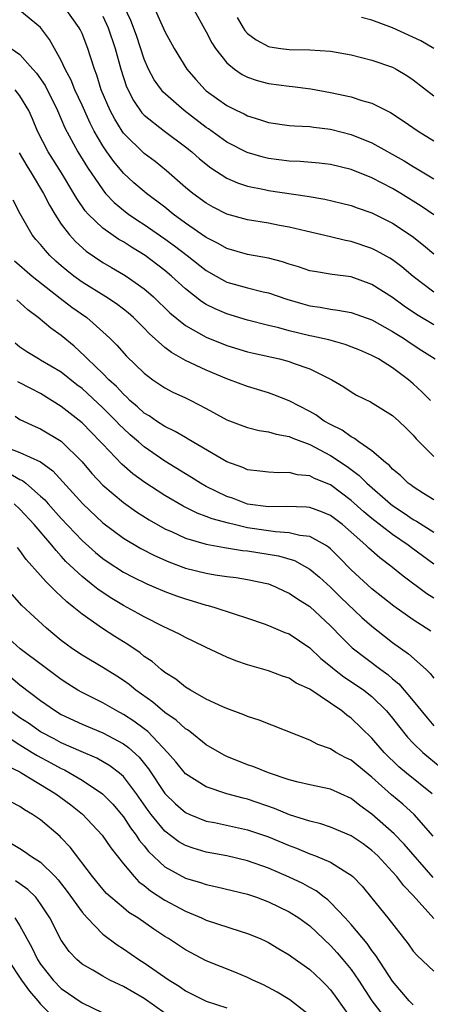
# Model space of a CAD drawing. Units: inches. Extents: x 2538000 to 2541000, y 1560000 to 1562817.
# Drawn here: x 2538145 to 2538185, y 1561717 to 1561812 of the extents above; entities that cross this region are included whole.
import ezdxf

# ---------------------------------------------------------------- set-up
doc = ezdxf.new("R2010")
doc.units = ezdxf.units.IN
doc.header["$MEASUREMENT"] = 0
doc.layers.add('LD25381560_2ft', color=124, linetype='Continuous')

msp = doc.modelspace()

# ---------------------------------------------------------------- linework, layer by layer
at = {"layer": 'LD25381560_2ft'}
for points, elevation in [([(2538185, 1561792.912), (2538183.771, 1561793.771), (2538181.797, 1561795), (2538181, 1561795.479), (2538179, 1561796.516), (2538177, 1561797.308), (2538175, 1561797.789), (2538173.914, 1561797.914), (2538172.072, 1561798.072), (2538171, 1561798.107), (2538169, 1561798.363), (2538168.492, 1561798.492), (2538166.95, 1561798.95), (2538165, 1561799.949), (2538163.221, 1561801.221), (2538163, 1561801.362), (2538160.859, 1561803), (2538158.814, 1561804.814), (2538158.664, 1561805), (2538157.97, 1561805.97), (2538157.416, 1561807), (2538157, 1561807.978), (2538156.253, 1561810.253), (2538155.713, 1561811.713), (2538154.44, 1561814.44)], 7942), ([(2538157.658, 1561813.658), (2538159, 1561810.649), (2538159.898, 1561809), (2538161.125, 1561807), (2538161.989, 1561805.989), (2538162.895, 1561805), (2538163, 1561804.911), (2538165, 1561803.49), (2538165.969, 1561803), (2538166.669, 1561802.669), (2538167, 1561802.487), (2538168.144, 1561802.144), (2538169, 1561801.855), (2538171, 1561801.573), (2538171.521, 1561801.521), (2538173, 1561801.455), (2538173.393, 1561801.393), (2538175, 1561801.215), (2538177, 1561800.704), (2538179, 1561799.878), (2538182.13, 1561798.13), (2538183, 1561797.594), (2538183.387, 1561797.387), (2538185, 1561796.416)], 7944), ([(2538185, 1561782.301), (2538183.307, 1561783.306), (2538182.112, 1561784.112), (2538181, 1561784.925), (2538179, 1561786.208), (2538177, 1561786.937), (2538175.175, 1561787.175), (2538173.442, 1561787.442), (2538173, 1561787.525), (2538171.901, 1561787.901), (2538171, 1561788.16), (2538170.379, 1561788.379), (2538169, 1561788.741), (2538167, 1561789.092), (2538165, 1561789.662), (2538164.162, 1561790.162), (2538163, 1561790.751), (2538161, 1561792.133), (2538159.814, 1561793), (2538159, 1561793.662), (2538157.225, 1561795), (2538157, 1561795.184), (2538156.02, 1561796.02), (2538155, 1561796.966), (2538154.065, 1561798.065), (2538153.399, 1561799), (2538153, 1561799.592), (2538152.187, 1561801), (2538151.78, 1561801.781), (2538151, 1561803.523), (2538150.316, 1561805), (2538149.95, 1561805.95), (2538149.382, 1561807), (2538149, 1561807.831), (2538147.87, 1561809.87), (2538147, 1561811.024), (2538145, 1561812.67)], 7936), ([(2538185, 1561785.442), (2538183, 1561786.957), (2538181.898, 1561787.898), (2538181, 1561788.58), (2538180.744, 1561788.744), (2538179.461, 1561789.461), (2538179, 1561789.685), (2538177, 1561790.355), (2538176.453, 1561790.453), (2538175, 1561790.817), (2538172.647, 1561791.354), (2538171, 1561791.749), (2538170.09, 1561791.91), (2538169, 1561792.13), (2538167, 1561792.46), (2538165, 1561793.007), (2538163.673, 1561793.673), (2538163, 1561794.039), (2538161.69, 1561795), (2538161, 1561795.576), (2538159.175, 1561797.175), (2538158.066, 1561798.066), (2538157, 1561798.85), (2538155, 1561800.827), (2538154.878, 1561801), (2538154.159, 1561802.159), (2538153.723, 1561803), (2538152.864, 1561805), (2538152.433, 1561806.433), (2538152.209, 1561807), (2538151.819, 1561808.181), (2538151.574, 1561809), (2538151, 1561810.438), (2538150.823, 1561810.823), (2538150.729, 1561811), (2538149.309, 1561813)], 7938), ([(2538161.664, 1561813), (2538163, 1561810.61), (2538163.552, 1561809.552), (2538163.901, 1561809), (2538165, 1561807.602), (2538165.737, 1561807), (2538166.48, 1561806.48), (2538167, 1561806.227), (2538167.918, 1561805.918), (2538169, 1561805.621), (2538171, 1561805.351), (2538171.327, 1561805.328), (2538173.107, 1561805.107), (2538175, 1561804.761), (2538177, 1561804.327), (2538178.019, 1561803.981), (2538179, 1561803.712), (2538180.805, 1561802.805), (2538182.019, 1561802.019), (2538183.456, 1561801), (2538185, 1561800.074)], 7946), ([(2538153, 1561812.105), (2538153.509, 1561811), (2538154.206, 1561809), (2538154.737, 1561807), (2538155.285, 1561805.285), (2538155.957, 1561803.957), (2538156.792, 1561802.792), (2538157, 1561802.572), (2538158.979, 1561801), (2538161, 1561799.498), (2538161.621, 1561799), (2538162.345, 1561798.345), (2538163.455, 1561797.455), (2538165, 1561796.476), (2538166.018, 1561796.018), (2538167, 1561795.708), (2538168.613, 1561795.387), (2538169, 1561795.293), (2538172.746, 1561794.746), (2538174.442, 1561794.442), (2538176.056, 1561794.056), (2538177, 1561793.813), (2538177.589, 1561793.589), (2538179, 1561793.11), (2538181, 1561792.113), (2538182.877, 1561790.877), (2538184.002, 1561790.002), (2538185, 1561789.175)], 7940), ([(2538165.99, 1561811.99), (2538166.559, 1561811), (2538166.735, 1561810.735), (2538167, 1561810.439), (2538167.82, 1561809.82), (2538169, 1561809.188), (2538169.153, 1561809.153), (2538170.207, 1561809), (2538171, 1561808.903), (2538173, 1561808.881), (2538175, 1561808.753), (2538177, 1561808.39), (2538179, 1561807.881), (2538181, 1561807.179), (2538181.338, 1561807), (2538182.387, 1561806.387), (2538183, 1561805.981), (2538185, 1561804.411)], 7948), ([(2538185, 1561808.983), (2538183.728, 1561809.728), (2538181, 1561810.982), (2538179, 1561811.725), (2538177.994, 1561811.994)], 7950), ([(2538144.139, 1561809), (2538145, 1561808.405), (2538146.245, 1561807), (2538146.614, 1561806.614), (2538147.428, 1561805.428), (2538148.623, 1561803), (2538149.342, 1561801.342), (2538150.598, 1561799), (2538151.514, 1561797.514), (2538153, 1561795.334), (2538153.281, 1561795), (2538154.108, 1561794.108), (2538155.204, 1561793.204), (2538155.482, 1561793), (2538156.389, 1561792.389), (2538157, 1561792.003), (2538159, 1561790.611), (2538159.932, 1561789.932), (2538161.164, 1561789), (2538163, 1561787.545), (2538163.943, 1561787), (2538165, 1561786.424), (2538167, 1561785.868), (2538168.506, 1561785.494), (2538169, 1561785.392), (2538170.777, 1561784.777), (2538172.318, 1561784.318), (2538173, 1561784.136), (2538173.998, 1561783.998), (2538175, 1561783.808), (2538175.721, 1561783.721), (2538177, 1561783.481), (2538179, 1561782.768), (2538181, 1561781.665), (2538181.399, 1561781.4), (2538182.056, 1561781), (2538182.616, 1561780.616), (2538183.836, 1561779.836), (2538185.101, 1561779)], 7934), ([(2538184.676, 1561775), (2538183.84, 1561775.84), (2538183, 1561776.61), (2538182.531, 1561777), (2538181, 1561778.145), (2538179.628, 1561779), (2538179, 1561779.346), (2538177.841, 1561779.841), (2538177, 1561780.183), (2538176.405, 1561780.405), (2538174.839, 1561780.839), (2538173.215, 1561781.215), (2538173, 1561781.252), (2538171, 1561781.723), (2538169.999, 1561782.001), (2538169, 1561782.239), (2538167, 1561782.766), (2538165, 1561783.364), (2538163.849, 1561783.849), (2538163, 1561784.277), (2538162.551, 1561784.551), (2538161, 1561785.764), (2538159.651, 1561787), (2538159, 1561787.543), (2538157.104, 1561789), (2538155.79, 1561789.79), (2538155, 1561790.311), (2538154.557, 1561790.557), (2538153, 1561791.652), (2538151.6, 1561793), (2538151.313, 1561793.313), (2538150.501, 1561794.501), (2538150.223, 1561795), (2538149.012, 1561796.988), (2538147.738, 1561799), (2538146.709, 1561801), (2538146.217, 1561802.217), (2538145.872, 1561803), (2538145, 1561804.438), (2538144.535, 1561805)], 7932), ([(2538144.923, 1561798.923), (2538145.662, 1561797.662), (2538146.09, 1561797), (2538147.283, 1561795), (2538147.856, 1561793.856), (2538148.371, 1561793), (2538149, 1561792.039), (2538149.783, 1561791), (2538150.357, 1561790.357), (2538151.407, 1561789.407), (2538153, 1561788.327), (2538153.831, 1561787.831), (2538155, 1561787.172), (2538155.267, 1561787), (2538157, 1561785.788), (2538157.427, 1561785.427), (2538157.895, 1561785), (2538159.474, 1561783.474), (2538161, 1561782.229), (2538163, 1561781.098), (2538165, 1561780.305), (2538167, 1561779.702), (2538167.562, 1561779.562), (2538170.062, 1561779), (2538171, 1561778.754), (2538171.41, 1561778.59), (2538173, 1561778.04), (2538175.129, 1561777), (2538176.3, 1561776.3), (2538177, 1561775.816), (2538177.512, 1561775.512), (2538178.856, 1561774.856), (2538181, 1561773.55), (2538181.614, 1561773), (2538182.318, 1561772.318), (2538183, 1561771.637), (2538183.288, 1561771.288), (2538183.56, 1561771), (2538185, 1561769.576)], 7930), ([(2538185, 1561765.402), (2538183.98, 1561766.02), (2538183, 1561766.639), (2538182.803, 1561766.803), (2538182.515, 1561767), (2538181.757, 1561767.757), (2538181, 1561768.367), (2538180.703, 1561768.703), (2538180.31, 1561769), (2538179, 1561770.136), (2538177.752, 1561771), (2538177.333, 1561771.332), (2538177, 1561771.471), (2538176.114, 1561772.114), (2538175, 1561772.657), (2538174.385, 1561773), (2538173.592, 1561773.592), (2538173, 1561773.94), (2538171, 1561774.973), (2538169.543, 1561775.543), (2538169, 1561775.728), (2538167, 1561776.331), (2538165.238, 1561777), (2538165, 1561777.077), (2538163, 1561777.913), (2538161, 1561778.864), (2538159.632, 1561779.632), (2538159, 1561780.123), (2538157.477, 1561781.477), (2538157, 1561781.983), (2538156.482, 1561782.482), (2538155.975, 1561783), (2538155.463, 1561783.463), (2538155, 1561783.826), (2538154.334, 1561784.334), (2538153.29, 1561785), (2538151, 1561786.418), (2538150.201, 1561787), (2538149.536, 1561787.536), (2538149, 1561787.995), (2538148.465, 1561788.465), (2538147.9, 1561789), (2538147.469, 1561789.469), (2538147, 1561790.064), (2538146.549, 1561790.548), (2538146.17, 1561791), (2538145.023, 1561793.023), (2538144.351, 1561794.351)], 7928), ([(2538144.477, 1561788.477), (2538146.185, 1561787), (2538148.874, 1561784.875), (2538150.01, 1561784.01), (2538151.449, 1561783), (2538153, 1561781.627), (2538153.681, 1561781), (2538154.349, 1561780.349), (2538155.288, 1561779.288), (2538157, 1561777.615), (2538157.824, 1561777), (2538159, 1561776.202), (2538159.785, 1561775.785), (2538161, 1561775.247), (2538161.51, 1561775), (2538163, 1561774.228), (2538165, 1561773.122), (2538166.531, 1561772.531), (2538167, 1561772.372), (2538168.099, 1561772.098), (2538169, 1561771.971), (2538169.739, 1561771.739), (2538171, 1561771.512), (2538171.349, 1561771.349), (2538173, 1561770.73), (2538175, 1561769.69), (2538176.611, 1561768.611), (2538177.76, 1561767.759), (2538178.505, 1561767), (2538180.806, 1561765), (2538181, 1561764.848), (2538182.115, 1561764.115), (2538183, 1561763.492), (2538183.325, 1561763.325), (2538185, 1561762.271)], 7926), ([(2538185, 1561759.189), (2538182.784, 1561760.783), (2538182.514, 1561761), (2538181, 1561762.045), (2538179, 1561763.592), (2538178.23, 1561764.23), (2538177, 1561765.342), (2538175, 1561766.833), (2538173.463, 1561767.463), (2538173, 1561767.715), (2538171.812, 1561767.812), (2538171, 1561768.045), (2538169.996, 1561767.996), (2538169, 1561768.054), (2538168.179, 1561768.179), (2538167, 1561768.306), (2538166.528, 1561768.528), (2538165, 1561769.068), (2538161.269, 1561771.269), (2538161, 1561771.405), (2538160.011, 1561772.011), (2538159, 1561772.464), (2538158.181, 1561773), (2538157.495, 1561773.495), (2538157, 1561773.78), (2538156.37, 1561774.37), (2538155.63, 1561775), (2538155.322, 1561775.322), (2538155, 1561775.59), (2538154.327, 1561776.327), (2538153.586, 1561777), (2538153, 1561777.6), (2538151.527, 1561779), (2538151.279, 1561779.279), (2538150.234, 1561780.234), (2538149, 1561781.258), (2538147.975, 1561781.975), (2538146.767, 1561783), (2538145.751, 1561783.751), (2538144.714, 1561784.714)], 7924), ([(2538185, 1561755.887), (2538184.321, 1561756.321), (2538182.013, 1561758.013), (2538180.815, 1561759), (2538179.776, 1561759.776), (2538178.712, 1561760.712), (2538178.429, 1561761), (2538177, 1561762.272), (2538176.153, 1561763), (2538175, 1561763.878), (2538174.218, 1561764.218), (2538173, 1561764.644), (2538172.681, 1561764.681), (2538170.737, 1561764.737), (2538169, 1561764.707), (2538166.991, 1561764.991), (2538165.54, 1561765.54), (2538165, 1561765.723), (2538163, 1561766.696), (2538162.45, 1561767), (2538161.565, 1561767.565), (2538161, 1561767.896), (2538159, 1561769.134), (2538157, 1561770.525), (2538156.454, 1561771), (2538155.658, 1561771.658), (2538155, 1561772.271), (2538154.626, 1561772.626), (2538154.286, 1561773), (2538153, 1561774.28), (2538151, 1561776.135), (2538150.509, 1561776.509), (2538149, 1561777.715), (2538147, 1561778.898), (2538146.805, 1561779), (2538145.681, 1561779.681), (2538145, 1561780.156), (2538144.541, 1561780.541)], 7922), ([(2538184.697, 1561752.697), (2538184.255, 1561753), (2538183, 1561753.816), (2538181.121, 1561755.121), (2538179, 1561756.783), (2538177, 1561758.631), (2538175.835, 1561759.835), (2538175, 1561760.659), (2538174.819, 1561760.819), (2538174.531, 1561761), (2538173, 1561761.84), (2538172.048, 1561761.952), (2538171, 1561762.221), (2538169.704, 1561762.296), (2538167, 1561762.702), (2538165.701, 1561763), (2538165.137, 1561763.136), (2538163.561, 1561763.56), (2538163, 1561763.797), (2538162.109, 1561764.109), (2538160.774, 1561764.774), (2538159, 1561765.811), (2538157.074, 1561767.073), (2538155.919, 1561767.918), (2538154.84, 1561768.84), (2538153, 1561770.764), (2538152.793, 1561771), (2538151.91, 1561771.91), (2538151, 1561772.819), (2538149, 1561774.423), (2538147, 1561775.652), (2538146.105, 1561776.105), (2538144.805, 1561776.805)], 7920), ([(2538144.534, 1561773.466), (2538145, 1561773.159), (2538146.474, 1561772.474), (2538147, 1561772.266), (2538149, 1561771.058), (2538151, 1561769.071), (2538151.944, 1561767.944), (2538153, 1561766.816), (2538155, 1561765.128), (2538156.248, 1561764.248), (2538157.472, 1561763.472), (2538159, 1561762.604), (2538159.709, 1561762.291), (2538161, 1561761.682), (2538163, 1561761.096), (2538164.777, 1561760.777), (2538166.499, 1561760.499), (2538167, 1561760.451), (2538169.973, 1561759.973), (2538171.527, 1561759.527), (2538172.506, 1561759), (2538173, 1561758.706), (2538173.924, 1561757.924), (2538175, 1561756.942), (2538175.984, 1561755.984), (2538178.042, 1561754.042), (2538179, 1561753.204), (2538180.222, 1561752.222), (2538181, 1561751.626), (2538182.526, 1561750.527), (2538184.238, 1561749), (2538184.632, 1561748.632), (2538185, 1561748.15)], 7918), ([(2538143.427, 1561770.572), (2538145, 1561769.958), (2538147, 1561769.049), (2538148.192, 1561768.192), (2538151.062, 1561765), (2538153, 1561763.184), (2538155, 1561761.695), (2538156.694, 1561760.694), (2538158.007, 1561760.008), (2538159.393, 1561759.393), (2538161, 1561758.807), (2538163, 1561758.303), (2538163.847, 1561758.154), (2538165, 1561757.983), (2538165.881, 1561757.881), (2538167, 1561757.705), (2538169, 1561757.264), (2538169.683, 1561757), (2538170.575, 1561756.575), (2538171, 1561756.392), (2538171.819, 1561755.82), (2538173, 1561755.076), (2538175, 1561753.229), (2538176.085, 1561752.084), (2538177.093, 1561751.093), (2538179.859, 1561749), (2538180.529, 1561748.529), (2538181, 1561748.114), (2538181.614, 1561747.614), (2538183, 1561745.973), (2538184.333, 1561744.333), (2538185, 1561743.563)], 7916), ([(2538143.972, 1561767.972), (2538145, 1561767.36), (2538145.253, 1561767.253), (2538145.558, 1561767), (2538147, 1561765.759), (2538147.391, 1561765.391), (2538147.716, 1561765), (2538149, 1561763.59), (2538151, 1561761.472), (2538152.295, 1561760.295), (2538153, 1561759.715), (2538153.422, 1561759.422), (2538155, 1561758.417), (2538155.927, 1561757.927), (2538157.27, 1561757.27), (2538157.933, 1561757), (2538159, 1561756.534), (2538160.12, 1561756.12), (2538161, 1561755.815), (2538161.638, 1561755.638), (2538163, 1561755.225), (2538163.188, 1561755.188), (2538163.844, 1561755), (2538165.599, 1561754.401), (2538167, 1561753.95), (2538168.587, 1561753.413), (2538169, 1561753.269), (2538170.592, 1561752.592), (2538171, 1561752.442), (2538173, 1561751.087), (2538174.07, 1561750.07), (2538175, 1561749.33), (2538175.389, 1561749), (2538176.291, 1561748.291), (2538177.503, 1561747.502), (2538178.219, 1561747), (2538179, 1561746.386), (2538180.428, 1561745), (2538181, 1561744.311), (2538181.559, 1561743.558), (2538182.45, 1561742.45), (2538183, 1561741.889), (2538183.911, 1561741), (2538184.496, 1561740.496), (2538185.609, 1561739.609)], 7914), ([(2538184.828, 1561737), (2538182.331, 1561739), (2538181.609, 1561739.61), (2538180.173, 1561741), (2538179, 1561742.374), (2538177, 1561744.312), (2538176.593, 1561744.593), (2538176.105, 1561745), (2538175, 1561745.765), (2538173, 1561747.109), (2538171.692, 1561747.692), (2538171, 1561748.153), (2538170.356, 1561748.356), (2538169, 1561748.87), (2538167, 1561749.458), (2538165.849, 1561749.849), (2538165, 1561750.195), (2538163, 1561751.133), (2538161.744, 1561751.744), (2538161, 1561752.078), (2538160.412, 1561752.412), (2538158.842, 1561753.157), (2538157, 1561754.084), (2538156.423, 1561754.423), (2538155, 1561755.188), (2538153.867, 1561755.867), (2538152.657, 1561756.657), (2538152.244, 1561757), (2538151, 1561757.977), (2538149.451, 1561759.451), (2538149, 1561759.961), (2538148.489, 1561760.489), (2538148.099, 1561761), (2538146.387, 1561763), (2538145, 1561764.481), (2538144.458, 1561765)], 7912), ([(2538184.915, 1561732.915), (2538183.082, 1561735), (2538181.982, 1561735.982), (2538180.899, 1561736.9), (2538179, 1561738.591), (2538177, 1561740.231), (2538176.471, 1561740.471), (2538175.529, 1561741), (2538175, 1561741.337), (2538173.772, 1561741.772), (2538173, 1561742.175), (2538168.099, 1561744.099), (2538167, 1561744.468), (2538166.639, 1561744.639), (2538165, 1561745.231), (2538164.597, 1561745.403), (2538163, 1561746.151), (2538161.487, 1561747), (2538161, 1561747.289), (2538160.057, 1561748.057), (2538159, 1561748.719), (2538158.652, 1561749), (2538157.765, 1561749.764), (2538157, 1561750.274), (2538156.603, 1561750.603), (2538155.422, 1561751.422), (2538154.179, 1561752.179), (2538152.963, 1561752.963), (2538151, 1561754.337), (2538150.22, 1561755), (2538149.532, 1561755.532), (2538149, 1561756.064), (2538148.495, 1561756.495), (2538148.031, 1561757), (2538147.491, 1561757.491), (2538147, 1561758.088), (2538145.615, 1561759.615), (2538145, 1561760.491), (2538144.773, 1561760.773)], 7910), ([(2538184.924, 1561728.924), (2538182.128, 1561732.128), (2538181.141, 1561733.141), (2538179, 1561735.031), (2538177.848, 1561735.848), (2538177, 1561736.535), (2538175, 1561737.432), (2538173, 1561737.859), (2538171.887, 1561738.113), (2538171, 1561738.346), (2538169, 1561739.009), (2538167.599, 1561739.599), (2538167, 1561739.801), (2538165, 1561740.598), (2538164.726, 1561740.726), (2538163, 1561741.733), (2538161.414, 1561743), (2538161.181, 1561743.181), (2538161, 1561743.285), (2538160.106, 1561744.106), (2538159, 1561744.864), (2538157.836, 1561745.835), (2538156.197, 1561747), (2538155.55, 1561747.55), (2538155, 1561747.953), (2538154.367, 1561748.367), (2538153, 1561749.21), (2538151, 1561750.373), (2538150.085, 1561751), (2538149.458, 1561751.458), (2538149, 1561751.818), (2538147.553, 1561753), (2538145.191, 1561755.191), (2538144.254, 1561756.254)], 7908), ([(2538185, 1561724.96), (2538183, 1561727.162), (2538182.087, 1561728.087), (2538181.404, 1561729), (2538181, 1561729.453), (2538179.564, 1561731), (2538179, 1561731.532), (2538178.145, 1561732.145), (2538177, 1561732.923), (2538175, 1561733.777), (2538174.084, 1561734.084), (2538173, 1561734.353), (2538171.027, 1561734.973), (2538169.58, 1561735.58), (2538167, 1561736.463), (2538166.562, 1561736.562), (2538164.99, 1561736.99), (2538163, 1561737.667), (2538161, 1561738.923), (2538160.068, 1561740.068), (2538159.269, 1561741), (2538157.347, 1561743), (2538157, 1561743.284), (2538156.014, 1561744.014), (2538155, 1561744.668), (2538154.353, 1561745), (2538153, 1561745.781), (2538151, 1561746.767), (2538150.597, 1561747), (2538149.62, 1561747.62), (2538149, 1561748.026), (2538147.305, 1561749.305), (2538145.008, 1561751), (2538143.975, 1561751.975)], 7906), ([(2538143, 1561749.193), (2538145, 1561747.53), (2538147, 1561745.994), (2538148.424, 1561745), (2538149, 1561744.661), (2538151, 1561743.708), (2538153, 1561742.871), (2538155, 1561741.818), (2538155.481, 1561741.481), (2538156.52, 1561740.519), (2538157.419, 1561739.419), (2538159, 1561737.026), (2538160.021, 1561736.021), (2538161, 1561735.195), (2538161.425, 1561735), (2538163, 1561734.366), (2538163.789, 1561734.211), (2538167, 1561733.516), (2538169, 1561732.833), (2538171, 1561731.989), (2538171.727, 1561731.727), (2538173, 1561731.201), (2538173.55, 1561731), (2538175, 1561730.381), (2538176.666, 1561729.334), (2538177, 1561729.142), (2538177.162, 1561729), (2538178.061, 1561728.061), (2538179, 1561726.923), (2538180.547, 1561725), (2538182.496, 1561722.496), (2538183, 1561721.779), (2538183.361, 1561721.361), (2538185, 1561719.875)], 7904), ([(2538183, 1561716.61), (2538182.606, 1561717), (2538181, 1561718.898), (2538179.385, 1561721.385), (2538179, 1561721.859), (2538178.531, 1561722.531), (2538177, 1561724.358), (2538176.422, 1561725), (2538175, 1561726.494), (2538174.74, 1561726.74), (2538174.388, 1561727), (2538173.615, 1561727.615), (2538173, 1561727.937), (2538172.322, 1561728.322), (2538171, 1561728.948), (2538169, 1561729.808), (2538167, 1561730.521), (2538165, 1561730.991), (2538163, 1561731.356), (2538161.726, 1561731.726), (2538161, 1561731.986), (2538160.358, 1561732.358), (2538159, 1561733.384), (2538157.675, 1561735), (2538157.381, 1561735.381), (2538156.257, 1561737), (2538155, 1561738.661), (2538154.615, 1561739), (2538153.699, 1561739.699), (2538152.427, 1561740.427), (2538150.924, 1561741.076), (2538149, 1561741.934), (2538148.309, 1561742.309), (2538147, 1561742.967), (2538145.813, 1561743.813), (2538145, 1561744.345), (2538144.08, 1561745)], 7902), ([(2538141.807, 1561743.807), (2538145, 1561741.715), (2538146.18, 1561741), (2538146.679, 1561740.679), (2538147.988, 1561739.988), (2538149, 1561739.428), (2538149.297, 1561739.297), (2538149.843, 1561739), (2538151, 1561738.306), (2538152.988, 1561736.988), (2538153.979, 1561735.979), (2538154.809, 1561735), (2538155, 1561734.761), (2538155.698, 1561733.699), (2538156.23, 1561733), (2538156.53, 1561732.53), (2538157, 1561731.967), (2538157.425, 1561731.425), (2538159, 1561729.948), (2538161, 1561728.857), (2538162.437, 1561728.437), (2538163, 1561728.236), (2538164.022, 1561728.022), (2538167, 1561727.295), (2538167.852, 1561727), (2538169, 1561726.571), (2538171, 1561725.596), (2538171.936, 1561725), (2538173, 1561724.228), (2538175, 1561722.352), (2538175.646, 1561721.645), (2538176.193, 1561721), (2538177, 1561720.009), (2538177.714, 1561719), (2538179, 1561716.987), (2538180.532, 1561715)], 7900), ([(2538143.715, 1561739.714), (2538145, 1561739.104), (2538145.184, 1561739), (2538148.463, 1561737), (2538149.92, 1561735.92), (2538151.042, 1561735.042), (2538152.936, 1561733), (2538153.769, 1561731.769), (2538155, 1561730.232), (2538156.028, 1561729), (2538156.499, 1561728.498), (2538157, 1561728.132), (2538157.618, 1561727.618), (2538159, 1561726.727), (2538161, 1561725.641), (2538162.549, 1561725), (2538163, 1561724.788), (2538166.278, 1561723.722), (2538167, 1561723.507), (2538168.205, 1561723), (2538168.754, 1561722.753), (2538169, 1561722.63), (2538170.016, 1561722.016), (2538171, 1561721.453), (2538171.255, 1561721.255), (2538173, 1561720.034), (2538174.088, 1561719), (2538174.546, 1561718.546), (2538175, 1561718.062), (2538175.456, 1561717.456), (2538177.203, 1561715)], 7898), ([(2538173, 1561715.576), (2538171.074, 1561717.074), (2538169.846, 1561717.846), (2538168.531, 1561718.532), (2538167.505, 1561719), (2538167, 1561719.255), (2538165.773, 1561719.773), (2538163, 1561720.852), (2538161, 1561721.906), (2538159.358, 1561723), (2538159, 1561723.219), (2538157.926, 1561723.927), (2538156.391, 1561725), (2538155.534, 1561725.534), (2538155, 1561725.963), (2538153.773, 1561727), (2538153.37, 1561727.37), (2538153, 1561727.788), (2538152.007, 1561729), (2538149.842, 1561731.843), (2538149, 1561732.746), (2538148.876, 1561732.876), (2538147, 1561734.465), (2538146.218, 1561735), (2538145.446, 1561735.446), (2538145, 1561735.754), (2538144.179, 1561736.179)], 7896), ([(2538144.187, 1561732.187), (2538145, 1561731.702), (2538145.433, 1561731.433), (2538146.032, 1561731), (2538147, 1561730.375), (2538148.391, 1561729), (2538148.688, 1561728.688), (2538149.569, 1561727.569), (2538151, 1561725.55), (2538151.487, 1561725), (2538153, 1561723.442), (2538154.395, 1561722.395), (2538155, 1561722.02), (2538156.478, 1561721), (2538157, 1561720.671), (2538159.42, 1561719), (2538160.395, 1561718.395), (2538161, 1561717.971), (2538163, 1561716.976), (2538165, 1561716.302)], 7894), ([(2538159, 1561715.807), (2538157, 1561717.21), (2538155, 1561718.389), (2538154.575, 1561718.575), (2538153.699, 1561719), (2538153, 1561719.372), (2538152.052, 1561719.948), (2538151, 1561720.546), (2538150.482, 1561721), (2538149.767, 1561721.767), (2538149, 1561722.866), (2538147.883, 1561725), (2538147, 1561726.367), (2538146.525, 1561727), (2538145.763, 1561727.763), (2538145, 1561728.287), (2538144.589, 1561728.589)], 7892), ([(2538144.509, 1561725), (2538145, 1561724.232), (2538146.144, 1561722.144), (2538146.689, 1561721), (2538147, 1561720.531), (2538148.214, 1561719), (2538149, 1561718.194), (2538151, 1561716.784), (2538153, 1561715.829)], 7890), ([(2538143.83, 1561721), (2538145.153, 1561719), (2538145.927, 1561717.927), (2538146.73, 1561717), (2538147, 1561716.665), (2538148.658, 1561715)], 7888)]:
    msp.add_lwpolyline(points, dxfattribs=dict(at, elevation=elevation))

doc.saveas('drawing.dxf')
